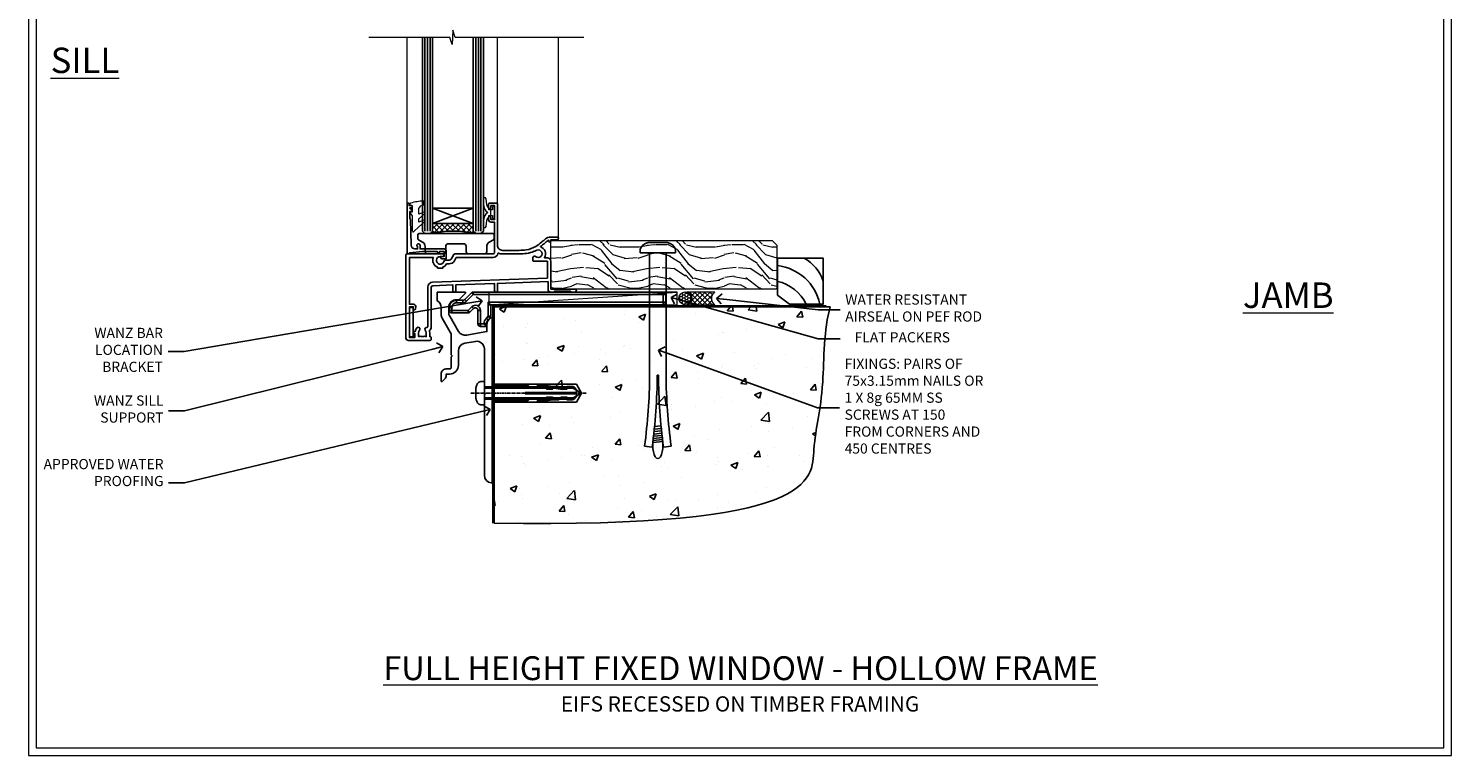
# Model space of a CAD drawing. Extents: x 2258 to 19067, y 27858 to 29841.
# Drawn here: x 11287 to 11847, y 28680 to 28966 of the extents above; entities that cross this region are included whole.
import ezdxf
from ezdxf import colors
from ezdxf.entities.mleader import LeaderData, LeaderLine
from ezdxf.math import Vec2, Vec3

# ---------------------------------------------------------------- set-up
doc = ezdxf.new("R2010")
doc.units = 0
doc.linetypes.add('CENTERLINE', pattern=[2, 1.25, -0.25, 0.25, -0.25])
doc.linetypes.add('Dashed', pattern=[564.444447, 282.222223, -282.222223])
doc.layers.get('Defpoints').update_dxf_attribs({"color": 8})
doc.layers.add('Aluminium Systems Ltd Joinery Detail', color=7, linetype='Continuous')
doc.layers.add('Aluminium Systems Ltd Notes', color=7, linetype='Continuous')
doc.layers.add('HARDWARE', color=8, linetype='Continuous', lineweight=5)
doc.layers.add('Viewport', color=7, linetype='Continuous', plot=False)
doc.styles.add('ASL TXT 50', font='romans.shx', dxfattribs={"height": 100})
doc.styles.get("Standard").update_dxf_attribs({"font": 'arial.ttf'})

# ---------------------------------------------------------------- blocks, each defined once
blk = doc.blocks.new('JI834')
at = {"linetype": 'CENTERLINE'}
blk.add_line((0, 5.3), (0, -40.1), dxfattribs=at)
for p, q in [((-1.91, 0), (-1.91, -34.79)), ((1.91, 0), (1.91, -34.79))]:
    blk.add_line(p, q)
blk.add_lwpolyline([(4.55, 0), (4.55, 1.42, 0.269448), (3.79, 2.72, 0.057509), (2.62, 3.22, 0.072181), (2.06, 3.3), (-2.06, 3.3, 0.072181), (-2.62, 3.22, 0.057509), (-3.79, 2.72, 0.269448), (-4.55, 1.42), (-4.55, 0)], format="xyb", close=True)
blk.add_lwpolyline([(2.41, 0), (2.41, -33.92), (0, -38.1), (-2.41, -33.92), (-2.41, 0)])
blk = doc.blocks.new('EIFS Recessed CC Concrete Floor Sill F1G')
at = {"flags": 128}
blk.add_lwpolyline([(19.95, 13.81), (19.95, 10.42, -0.269861), (21.47, 7.81), (21.47, 5.04, 0.131652), (21.87, 3.54), (25.07, -2, -0.131652), (25.47, -3.5), (25.47, -10.89), (25.87, -11.29), (25.47, -11.69), (25.47, -15.89, -0.414214), (24.97, -16.39), (23.47, -16.39, 0.414214), (21.47, -18.39), (21.47, -21.14, 0.668179), (21.9, -21.31), (22.88, -20.33, 0.198912), (23.47, -18.91), (23.47, -18.39), (24.77, -18.39, 0.414214), (28.27, -14.89), (28.27, -9.28, -0.36397), (30.75, -6.32), (34.95, -5.58, -0.466308), (38.47, -8.54), (38.47, -25.79), (38.87, -26.19), (38.47, -26.59), (38.47, -58.2, 0.387795), (41.2, -61.19, 0.441135), (41.47, -60.94), (41.47, 3.56, 0.668179), (41.04, 3.74), (40.06, 2.75, 0.198912), (39.47, 1.34), (39.47, -1.74), (31.48, -3.15, -0.315299), (28.36, -1.7), (24.87, 4.34, -0.131652), (24.47, 5.84), (24.47, 7.81, -0.414214), (27.47, 10.81), (28.37, 10.81, 0.198912), (28.54, 10.89), (31.04, 13.39, 0.668179), (30.87, 13.81)], format="xyb", close=True, dxfattribs=at)
at = {"color": 4, "linetype": 'Dashed', "elevation": -1}
blk.add_lwpolyline([(41.49, -29.47), (74.64, -29.47), (76.57, -25.9), (74.64, -22.33), (41.49, -22.33)], close=True, dxfattribs=at)
for points in [[(41.49, -28.97), (55.25, -28.97), (56.45, -28.07, -0.162386), (56.75, -27.97), (59.36, -27.97, -0.414214), (59.86, -28.47), (59.86, -28.54), (61.83, -28.54, 0.236093), (62.23, -28.34), (62.72, -27.69, -0.236093), (63.12, -27.49), (65.04, -27.49, -0.618001), (65.44, -28.29), (65.25, -28.54), (67.47, -28.54, 0.236093), (67.87, -28.34), (68.36, -27.69, -0.236093), (68.76, -27.49), (70.68, -27.49, -0.618001), (71.08, -28.29), (70.88, -28.54), (72.71, -28.54, 0.472976), (74.67, -26.15), (54.47, -26.15), (54.47, -25.65), (74.67, -25.65, 0.472976), (72.71, -23.26), (70.88, -23.26), (71.08, -23.52, -0.618001), (70.68, -24.32), (68.76, -24.32, -0.236093), (68.36, -24.12), (67.87, -23.46, 0.236093), (67.47, -23.26), (65.25, -23.26), (65.44, -23.52, -0.618001), (65.04, -24.32), (63.12, -24.32, -0.236093), (62.72, -24.12), (62.23, -23.46, 0.236093), (61.83, -23.26), (59.86, -23.26), (59.86, -23.34, -0.414214), (59.36, -23.84), (56.75, -23.84, -0.162386), (56.45, -23.74), (55.25, -22.83), (41.49, -22.83)], [(65.54, -23.81), (62.7, -23.4), (59.39, -22.87, -1), (59.47, -22.37), (62.77, -22.91), (65.25, -23.26)], [(65.54, -28), (62.7, -28.4), (59.39, -28.94, 1), (59.47, -29.43), (62.77, -28.9), (65.25, -28.54)]]:
    blk.add_lwpolyline(points, format="xyb", dxfattribs=at)
at = {"layer": 'Aluminium Systems Ltd Joinery Detail', "rotation": 90}
blk.add_blockref('JI834', (38.47, -25.9, -1), dxfattribs=at)
blk = doc.blocks.new('_Open90')
at = {"color": 0, "linetype": 'ByBlock', "lineweight": -2}
for p, q in [((0, 0), (-1, 0)), ((-0.5, 0.5), (0, 0)), ((0, 0), (-0.5, -0.5))]:
    blk.add_line(p, q, dxfattribs=at)
blk = doc.blocks.new('Title F1 HLW FW Full Height')
at = {"layer": 'Aluminium Systems Ltd Joinery Detail', "lineweight": 5, "insert": (0, 50.03), "char_height": 9.375, "width": 553.0825, "attachment_point": 1, "style": 'ASL TXT 50'}
blk.add_mtext('\\pxqc;{\\fArial|b0|i0|c0|p34;\\LFULL HEIGHT FIXED WINDOW - HOLLOW FRAME}', dxfattribs=at)
blk = doc.blocks.new('6.5x75 Hammer Screw')
for p, q in [((-6.95, 0), (-6.95, 1.5)), ((-6.95, 0), (6.95, 0)), ((-3.85, 4.15), (3.85, 4.15)), ((-3.22, -48), (-3.22, 0)), ((3.22, -48), (3.22, 0)), ((3.85, 4.15), (3.23, 4.15)), ((6.95, 0), (6.95, 1.5)), ((0.22, -48), (-0.22, -48)), ((-1.81, -72.9), (1.77, -72.56)), ((-1.71, -72.08), (1.67, -71.76)), ((-1.61, -71.19), (1.58, -70.89)), ((-1.51, -70.25), (1.48, -69.97)), ((-1.41, -69.3), (1.38, -69.03)), ((-1.3, -68.2), (1.27, -67.95)), ((-5.22, -76), (-2.25, -76.4)), ((-2, -74.5), (1.95, -74.12)), ((-2, -74.5), (-2, -75.45)), ((-1.9, -73.68), (1.86, -73.32)), ((2, -74.5), (2, -75.45)), ((2.25, -76.4), (5.22, -76))]:
    blk.add_line(p, q)
for centre, radius, start, end in [((-2.65, -0.4), 4.7, 104.823, 156.2272), ((2.65, -0.4), 4.7, 23.7728, 75.177), ((-229.88, -45.88), 226.67, 352.3642, 359.4645), ((-229.88, -45.88), 229.67, 352.3642, 359.4715), ((229.88, -45.88), 229.67, 180.5285, 187.6358), ((229.88, -45.88), 226.67, 180.5355, 187.6358), ((-2.37, -74.09), 0.546, 312.1884, 33.6736), ((-2.37, -73.32), 0.546, 331.4544, 14.7898), ((2.32, -72.95), 0.546, 164.5946, 208.9721), ((2.32, -73.72), 0.546, 146.1373, 227.8116)]:
    blk.add_arc(centre, radius, start, end)
blk.add_ellipse((0, -75.45), major_axis=(0, -5.4), ratio=0.37037, start_param=4.712389, end_param=7.853982)
blk = doc.blocks.new('EIFS Recessed CC F1G Floor Liner Awning')
at = {"layer": 'Aluminium Systems Ltd Joinery Detail', "lineweight": 5}
h = blk.add_hatch(dxfattribs=at)
h.set_pattern_fill('WOOD-3', color=256, scale=97.5, angle=30, style=0, pattern_type=2)
h.set_pattern_definition([(4.7636, (490.725, -7171.838), (-330.0000284, -29.999746), [3.61248, -357.63537]), (348.6901, (494.325, -7171.538), (120.0000226, -29.999929), [4.58913, -148.38147]), (315, (498.825, -7172.438), (-3e-14, -30.00001), [3.39411, -39.03228]), (313.1524, (501.2249, -7174.838), (420.00008502, -449.99992613), [6.57951, -651.37185]), (347.0054, (505.7249, -7179.638), (-270.000023, 59.9999273), [4.00251, -396.24741]), (360, (509.625, -7180.538), (30, -30), [7.5, -22.5]), (9.4623, (517.125, -7180.538), (-150.0000232, -29.9999442), [3.64965, -178.83321]), (5.7106, (490.725, -7179.938), (-269.9999827, -30.0000394), [3.01497, -298.48131]), (360, (493.725, -7179.638), (30, -30), [4.5, -25.5]), (331.6992, (498.2249, -7179.638), (329.9998536, -180.0002662), [4.42944, -438.51525]), (307.875, (502.125, -7181.738), (-120.0000559, 149.999973), [6.84105, -335.21157]), (320.7106, (506.3249, -7187.138), (180.0000192, -149.99998896), [4.26381, -422.11632]), (353.6598, (509.625, -7189.838), (239.9999821, -30.0000474), [5.43324, -266.22831]), (11.8887, (515.0249, -7190.438), (-419.99991903, -90.00031606), [5.82495, -576.66969]), (6.7098, (490.7249, -7189.238), (270.00002993, 29.99981644), [5.13516, -508.3821]), (356.6335, (495.8249, -7188.638), (479.99997966, -30.0003289), [5.10882, -505.77279]), (326.3099, (500.925, -7188.938), (-59.999987, 30.00004), [5.40834, -102.75822]), (312.5104, (505.4249, -7191.938), (299.99972155, -330.0002602), [4.88364, -483.48096]), (345.0686, (508.7249, -7195.538), (330.00001605, -89.9999086), [4.65726, -461.06799]), (360, (513.225, -7196.738), (30, -30), [3.6, -26.4]), (12.9946, (516.8249, -7196.738), (270.000023, 59.9999273), [4.00251, -396.24741]), (360, (500.025, -7166.738), (30, -30), [0, -30]), (136.8476, (504.2249, -7171.238), (449.99992613, -420.00008502), [6.57951, -651.37185]), (153.4349, (499.425, -7196.738), (-29.999975, 30.00004), [2.68329, -64.39875]), (171.8699, (497.025, -7195.538), (-179.9999933, 29.9999807), [4.24263, -207.88938]), (203.1986, (492.825, -7194.938), (-149.999992, -60.0000398), [2.28474, -226.18845]), (333.4349, (504.225, -7171.238), (29.999975, -30.00004), [3.35409, -63.72795]), (353.2902, (507.2249, -7172.738), (-270.00002993, 29.99981644), [5.13516, -508.3821]), (10.1247, (512.3249, -7173.338), (509.99996369, 90.00025766), [8.53287, -844.75488]), (10.3048, (490.725, -7168.538), (180.0000288, 29.9998463), [3.35409, -332.05608]), (344.4759, (494.0249, -7167.938), (-330.00003074, 89.99993333), [5.60445, -554.84178]), (317.1211, (499.4249, -7169.438), (-390.0000238, 359.9999926), [5.7315, -567.41769]), (325.3048, (503.6249, -7173.338), (299.99982777, -210.0002583), [4.74342, -469.59822]), (350.5377, (507.525, -7176.038), (150.0000232, -29.9999442), [5.47449, -177.0084]), (6.5819, (512.9249, -7176.938), (-510.00004314, -59.99960101), [7.85175, -777.3234]), (8.1301, (490.725, -7176.038), (-179.9999933, -29.9999807), [4.24263, -207.88938]), (348.6901, (494.925, -7175.438), (120.0000226, -29.999929), [4.58913, -148.38147]), (317.4896, (499.4249, -7176.338), (-330.0002602, 299.99972155), [4.88364, -483.48096]), (315, (503.025, -7179.638), (-3e-14, -30.00001), [5.51544, -36.91098]), (342.646, (506.9249, -7183.538), (-390.00006057, 119.99983507), [5.02893, -497.86272]), (3.3665, (511.7249, -7185.038), (-479.99997966, -30.0003289), [5.10882, -505.77279]), (17.1027, (516.8249, -7184.738), (300.0000519, 89.9998648), [4.08045, -403.96368]), (8.7462, (490.7249, -7183.538), (209.9999801, 30.0001259), [3.94587, -390.64251]), (345.0686, (494.6249, -7182.938), (330.00001605, -89.9999086), [4.65726, -461.06799]), (327.9946, (499.125, -7184.138), (-149.9999683, 90.0000332), [5.6604, -277.35906]), (310.1009, (503.9249, -7187.138), (-329.9999418, 390.00005789), [7.45185, -737.7327]), (344.0546, (508.725, -7192.838), (-120.0000038, 29.9999967), [4.36806, -214.03524]), (6.009, (512.9249, -7194.038), (299.99999253, 29.99997952), [5.7315, -567.41769]), (23.1986, (518.625, -7193.438), (149.999992, 60.0000398), [2.28474, -226.18845]), (9.4623, (490.725, -7192.538), (-150.0000232, -29.9999442), [3.64965, -178.83321]), (349.992, (494.3249, -7191.938), (329.99998664, -60.00010416), [5.17881, -512.7015]), (322.5946, (499.4249, -7192.838), (389.99977395, -300.00029858), [6.42027, -635.60775]), (330.9454, (504.525, -7166.738), (210.0000115, -120.0000008), [3.08868, -305.78022]), (349.2157, (507.2249, -7168.238), (-479.9999851, 90.0000165), [6.41328, -634.91349]), (7.125, (513.525, -7169.438), (-210.0000114, -29.9999485), [7.25604, -234.6117])])
h.paths.add_polyline_path([(88.79, 16.61), (86.81, 18.38), (0.05, 18.38), (0.05, -0.7), (88.35, -0.7), (88.79, -0.29)])
h = blk.add_hatch(dxfattribs=at)
h.set_pattern_fill('HONEY', color=256, scale=0.221113, angle=360, style=0)
h.set_pattern_definition([(0, (-467.4952, -268.02097), (1.0530483, 0.60797756), [0.7020322, -1.4040644]), (120, (-467.4952, -268.02097), (-1.05304816, 0.6079778), [0.7020322, -1.4040644]), (60, (-467.4952, -268.02097), (1e-07, 1.21595534), [-1.4040644, 0.7020322])])
edge = h.paths.add_edge_path()
edge.add_arc((52.83, -4.33), 2.5, 0, 180)
edge.add_arc((52.83, -4.33), 2.5, 180, 360)
h = blk.add_hatch(dxfattribs=at)
h.set_pattern_fill('NET', color=256, scale=0.442225, angle=225, style=0)
h.set_pattern_definition([(315, (-1834.9544, 4373.742), (-0.99282344, -0.99282344), []), (225, (-1834.9544, 4373.742), (-0.99282344, 0.99282344), [])])
edge = h.paths.add_edge_path()
edge.add_line((64.43, -6.89), (53.69, -6.9))
edge.add_arc((52.86, -4.44), 2.6, -71.2564, 76.9454)
edge.add_line((53.44, -1.9), (64.48, -1.9))
edge.add_arc((66.38, -4.41), 3.15, 127.1389, 231.8374)
at = {"elevation": -1}
blk.add_lwpolyline([(93.75, -6.59), (107.03, -6.59), (107.03, 11.41), (89.03, 11.41), (89.03, -3.06), (93.75, -6.59)], dxfattribs=at)
for centre, radius, start, end in [((91.89, -2.56, -1), 15.93, 18.1551, 61.2344), ((86.97, -10.49, -1), 19.11, 11.7794, 83.8215), ((85.34, -14.04, -1), 16.79, 26.345, 77.3246)]:
    blk.add_arc(centre, radius, start, end)
at = {"layer": 'Aluminium Systems Ltd Joinery Detail', "lineweight": 5}
blk.add_line((-24.3, -6.9), (49.64, -1.9), dxfattribs=at)
for points in [[(88.35, -0.7), (88.35, -0.7), (88.35, -0.7), (88.35, -0.7), (88.35, -0.7), (0.05, -0.7), (0.05, 18.38), (86.91, 18.38), (88.79, 16.61), (88.79, -0.29)], [(-24.3, -6.9), (49.64, -6.9), (49.64, -1.9), (-24.3, -1.9)]]:
    blk.add_lwpolyline(points, close=True, dxfattribs=at)
blk.add_lwpolyline([(53.42, -6.91), (64.43, -6.89, -0.491511), (64.48, -1.9), (53.44, -1.9, -0.810102)], format="xyb", close=True, dxfattribs=at)
at = {"layer": 'Aluminium Systems Ltd Joinery Detail', "lineweight": 5, "ltscale": 0.12}
blk.add_circle((52.83, -4.33), 2.5, dxfattribs=at)
blk.add_blockref('6.5x75 Hammer Screw', (42.06, 13.5))
blk = doc.blocks.new('Page Layout')
at = {"layer": 'Aluminium Systems Ltd Joinery Detail', "color": 8, "lineweight": 5}
blk.add_lwpolyline([(0, 730.13), (0, 0), (553.08, 0), (553.08, 730.13)], close=True, dxfattribs=at)
blk = doc.blocks.new('MO252')
for p, q in [((9.34, 12.5), (8.63, 13.21)), ((9.34, 13.5), (9.34, 12.5)), ((84, 12.5), (84, 13.5)), ((85, 12.5), (84, 12.5)), ((1, 7.5), (0, 7.5)), ((0, 6.3), (1, 6.3)), ((1, 6.3), (1, 5.3)), ((2.8, 10.3), (2.8, 9.3)), ((5.31, 10.3), (5.31, 9.3)), ((6.01, 10.59), (6.72, 9.89)), ((7.38, 5.3), (7.38, 6.3)), ((7.38, 6.3), (8.09, 5.59)), ((8.82, 7.74), (9.52, 7.03)), ((11.23, 6.33), (12.23, 6.33)), ((16.23, 8.5), (15.23, 9.5)), ((85, 9.5), (84, 9.5)), ((84, 9.5), (84, 8.5)), ((11.23, 1), (12.23, 1)), ((12.23, 1), (12.23, 0)), ((14.6, 1.02), (13.6, 1.02)), ((13.6, 1), (14.6, 0)), ((14.54, 3.28), (15.24, 2.58)), ((16.23, 3.98), (15.23, 3.98)), ((15.23, 3.98), (15.94, 3.27))]:
    blk.add_line(p, q)
for points in [[(9.52, 7.03), (8.09, 5.59, -0.198912), (7.38, 5.3), (1, 5.3, -0.414214), (0, 6.3), (0, 7.5, -0.414214), (2.8, 10.3), (5.31, 10.3, 0.198912), (6.01, 10.59), (8.63, 13.21, -0.198912), (9.34, 13.5), (84, 13.5, -0.414214), (85, 12.5), (85, 9.5, -0.414214), (84, 8.5), (16.23, 8.5), (16.23, 3.98, -0.198912), (15.94, 3.27), (15.24, 2.58, 0.198912), (14.6, 1.02), (14.6, 0), (12.23, 0, -0.414214), (11.23, 1), (11.23, 6.33, 0.668179)], [(8.82, 7.74), (7.38, 6.3), (1, 6.3), (1, 7.5, -0.414214), (2.8, 9.3), (5.31, 9.3, 0.198912), (6.72, 9.89), (9.34, 12.5), (84, 12.5), (84, 9.5), (15.23, 9.5), (15.23, 3.98), (14.54, 3.28, 0.198912), (13.6, 1.02), (13.6, 1), (12.23, 1), (12.23, 6.33, 0.668179)]]:
    blk.add_lwpolyline(points, format="xyb", close=True)
blk = doc.blocks.new('90 Concrete Sill CC')
at = {"layer": 'Aluminium Systems Ltd Joinery Detail'}
h = blk.add_hatch(dxfattribs=at)
h.set_pattern_fill('AR-CONC', color=256, scale=0.15)
h.set_pattern_definition([(50, (-5502.435, -2529.092), (27.3277, -2.39086), [2.8575, -31.4325]), (355, (-5502.435, -2529.092), (-5.28651, 28.65853), [2.286, -25.14609]), (100.45144, (-5500.158, -2529.29), (22.04119, 26.26766), [2.4285, -26.71354]), (46.1842, (-5502.435, -2521.472), (40.66186, -6.30635), [4.28625, -47.14875]), (96.63556, (-5499.046, -2521.997), (35.61062, 37.11392), [3.64275, -40.07034]), (351.18415, (-5502.435, -2521.47), (35.61062, 37.11392), [3.429, -37.71896]), (21, (-5498.625, -2523.377), (22.74216, -15.33978), [2.8575, -31.4325]), (326, (-5498.625, -2523.377), (9.2703, 27.6282), [2.286, -25.146]), (71.45144, (-5496.73, -2524.655), (32.01246, 12.28842), [2.4285, -26.71349]), (37.5, (-5502.435, -2529.092), (0.46329, 12.683256), [0, -24.8412, 0, -25.527, 0, -25.24125]), (7.5, (-5502.435, -2529.092), (10.02295, 15.027086), [0, -14.5542, 0, -24.2697, 0, -9.62025]), (327.5, (-5510.931, -2529.092), (20.33859, -0.859312), [0, -9.525, 0, -29.718, 0, -39.4335]), (317.5, (-5514.741, -2529.092), (22.219377, 3.813974), [0, -12.3825, 0, -19.7358, 0, -28.0035])])
edge = h.paths.add_edge_path()
edge.add_line((79.91, 73.44), (79.91, -11.64))
edge.add_spline(control_points=[(79.91, -11.64), (206.92, -13.51), (203.26, 18.67), (209.78, 35.6), (209.42, 64.81), (211.98, 73.44)], knot_values=[177.537471, 177.537471, 177.537471, 177.537471, 227.455421, 263.56182, 289.18489, 289.18489, 289.18489, 289.18489], degree=3, periodic=0)
edge.add_line((211.98, 73.44), (79.91, 73.44))
at = {"layer": 'Aluminium Systems Ltd Joinery Detail', "linetype": 'Dashed', "ltscale": 0.01, "const_width": 0.5, "elevation": -1}
blk.add_lwpolyline([(79.41, -11.64), (79.41, 73.94), (210.39, 73.94)], dxfattribs=at)
at = {"layer": 'Aluminium Systems Ltd Joinery Detail', "elevation": -1}
blk.add_lwpolyline([(79.91, -11.64), (79.91, 73.44), (211.98, 73.44)], dxfattribs=at)
at = {"layer": 'Aluminium Systems Ltd Joinery Detail'}
blk.add_open_spline([(79.91, -11.64), (206.92, -13.51, -1), (203.26, 18.67, -0.99), (209.78, 35.6, -1), (209.42, 64.81, -1), (211.98, 73.44, -1)], degree=3, knots=[177.537471, 177.537471, 177.537471, 177.537471, 227.455421, 263.56182, 289.18489, 289.18489, 289.18489, 289.18489], dxfattribs=at)
blk = doc.blocks.new('10F103-22645')
at = {"flags": 128}
for points in [[(18.5, -14.45), (18.5, -12.2), (10.58, -12.48, 0.404026), (10, -13.08), (10, -28.68, -0.260614), (9.24, -30.04, -0.084234), (9.4, -31), (9.4, -32.5), (9.5, -32.5, -0.414214), (10, -33), (10, -33.5, -0.414214), (9.5, -34), (1, -34, -0.414214), (0, -33), (0, -0.3, -0.414214), (0.3, 0), (14.5, 0, -1), (14.5, -1), (13.5, -1, 1.913751), (14.91, -3.02, -0.313599), (15.66, -2.5), (16.98, -2.5, 0.267949), (17.85, -2), (18.86, -0.25, -0.267949), (19.29, 0), (34.3, 0, 0.414214), (34.8, 0.5), (34.8, 12.5), (33.5, 12.5, -0.414214), (32.5, 13.5), (32.5, 14.3, -1), (33.4, 14.3), (33.4, 13.5), (34.9, 13.5), (34.9, 19), (33.4, 19), (33.4, 18.2, -1), (32.5, 18.2), (32.5, 19.5, -0.414214), (33, 20), (35.7, 20, -0.414214), (36, 19.7), (36, 3.4, 0.414214), (38, 1.4), (43, 1.4, 0.001728), (44.49, 1.41, 0.031709), (47.27, 1.6, 0.108099), (51.08, 2.99, 0.031709), (53.34, 4.63, 0.001728), (54.48, 5.58), (54.86, 5.9, -0.176327), (56.79, 6.6), (59.5, 6.6, -1), (59.5, 5.6), (57, 5.6), (57, 5, -1), (56.2, 5), (56.2, 5.41, 0.096024), (55.57, 5.06), (55.19, 4.74, -0.001728), (54.04, 3.78, -0.016104), (52.86, 2.87, -0.499523), (54.42, -1.5), (55.7, -1.5, -0.414214), (57, -2.8), (57, -13.8), (66.4, -13.8, -1), (66.4, -15), (65.12, -15, -0.198912), (64.91, -14.91), (64.6, -14.6), (58.4, -14.6), (58.09, -14.91, -0.198912), (57.88, -15), (56.9, -15, -0.414214), (55.9, -14), (55.9, -10.9), (36, -11.59), (36, -14.45, -1), (34.9, -14.45), (34.9, -11.63), (19.6, -12.16), (19.6, -14.45, -1)], [(8.6, -28.68, -0.499277), (8.34, -28.87, 0.750393), (7.63, -30.01, -0.182676), (8, -31), (8, -32.5), (7.63, -32.5, 0.241744), (7, -32.41, -0.171573), (6, -32.41, 0.241744), (5.37, -32.5), (5, -32.5), (5, -31, -0.182676), (5.38, -30.01, 1), (4.33, -29.08, 0.138234), (3.64, -30.5), (3.3, -30.5, 1), (3.3, -31.3), (3.6, -31.3), (3.6, -32.8), (1.4, -32.8), (1.4, -20.8), (3.03, -20.8), (2.91, -21.47, 1), (3.79, -21.63), (3.93, -20.86, 0.466308), (3.04, -19.8), (1.4, -19.8), (1.4, -1.4), (10.82, -1.4, 0.414214), (12.4, -5.18), (12.4, -5.4, 0.414214), (12.6, -5.6), (14.4, -5.6, 0.414214), (14.6, -5.4), (14.6, -5.18, 0.171128), (16.04, -3.9), (16.98, -3.9, 0.267949), (19.06, -2.7), (19.81, -1.4), (34.3, -1.4, 0.371024), (36.18, 0.22, -0.51079), (36.47, 0.37, 0.117498), (38, 0), (43, 0, 0.001728), (44.5, 0.01, 0.031709), (47.45, 0.21, 0.070682), (50.4, 1.05, 0.259329), (50.97, 1.19, -2.321888), (50.97, -0.99, 0.658117), (49.96, -1.43), (49.96, -2.7, 0.414214), (50.16, -2.9), (55.6, -2.9), (55.6, -9.51), (10.53, -11.08, 0.404026), (8.6, -13.08)]]:
    blk.add_lwpolyline(points, format="xyb", close=True, dxfattribs=at)
blk = doc.blocks.new('GT001')
blk.add_lwpolyline([(0.05, 11.75), (1.45, 11.75), (1.45, 0.25), (0.05, 0.25)], close=True)
blk = doc.blocks.new('GB004')
blk.add_lwpolyline([(-11, 1, 0.414214), (-10, 0), (-3.9, 0, 0.414214), (-2.9, 1), (-2.9, 2.9, -0.267949), (-1.9, 4.63), (-0.25, 5.58, 0.267949), (0, 6.02), (0, 7.5, 0.414214), (-0.5, 8), (-29.5, 8, 0.414214), (-30, 7.5), (-30, 6.02, 0.267949), (-29.75, 5.58), (-28.1, 4.63, -0.267949), (-27.1, 2.9), (-27.1, 1, 0.414214), (-26.1, 0), (-20, 0, 0.414214), (-19, 1), (-19, 3, -0.414214), (-18, 4), (-12, 4, -0.414214), (-11, 3)], format="xyb", close=True)
blk = doc.blocks.new('10B106-22520')
at = {"flags": 128}
blk.add_lwpolyline([(-14, 20.3), (-14, 0.7, 0.414214), (-13.8, 0.5), (-13.2, 0.5, 0.414214), (-13, 0.7), (-13, 1), (-8, 1.5), (-2.2, 1.5), (-2.2, 1.4, 1), (-1.2, 1.4), (-1.2, 1.5), (0.5, 1.5), (0.5, -0.55), (-0.8, -0.55, 0.668179), (-0.94, -0.89), (-0.44, -1.39, 0.198912), (-0.3, -1.45), (1.1, -1.45, 0.414214), (1.4, -1.15), (1.4, 1.6, 0.414214), (0.5, 2.5), (-8.9, 2.5), (-8.9, 3.85, 1), (-10.2, 3.85), (-10.2, 3.75, 0.414214), (-10, 3.55), (-9.9, 3.55), (-9.9, 2.5), (-10.93, 2.5, -0.409237), (-12.43, 3.97), (-12.6, 14.05, 0.409237), (-12.8, 14.25), (-12.9, 14.25), (-12.9, 17.25), (-12.2, 17.25, 0.414214), (-12, 17.45), (-12, 17.56, 0.211645), (-12.07, 17.71), (-12.9, 18.47), (-12.9, 18.6), (-12.2, 18.6, 0.414214), (-12, 18.8), (-12, 19.3, 0.414214), (-12.2, 19.5), (-13.2, 19.5), (-13.2, 20.3, 0.414214), (-13.4, 20.5), (-13.8, 20.5, 0.414214)], format="xyb", close=True, dxfattribs=at)
blk = doc.blocks.new('BS020-Comp')
blk.add_lwpolyline([(0.4, -0.85), (-0.35, -0.85), (-0.35, -0.36, 0.221673), (-0.44, -0.17, -0.187564), (-1.14, 1.1), (-1.45, 3.52, 0.936585), (-2.45, 3.45), (-2.45, 1.36, 0.241598), (-0.75, -1.95, 0.241598), (-2.45, -5.26), (-2.45, -7.35, 0.936585), (-1.45, -7.42), (-1.14, -5, -0.187564), (-0.44, -3.73, 0.221673), (-0.35, -3.54), (-0.35, -3.05), (0.4, -3.05)], format="xyb", close=True)
blk.add_lwpolyline([(0.4, -3.05), (1.15, -3.05), (1.15, -4.1, 0.414214), (1.4, -4.35), (1.7, -4.35, 0.414214), (1.95, -4.1), (1.95, 0.2, 0.414214), (1.7, 0.45), (1.4, 0.45, 0.414214), (1.15, 0.2), (1.15, -0.85), (0.4, -0.85)], format="xyb")
blk = doc.blocks.new('GW040')
blk.add_lwpolyline([(-0.25, 2.35), (0.2, 2.35), (0.2, -0.2), (-0.35, -0.2, 0.609409), (-0.55, -0.59), (0.2, -1.65), (0.2, -7.52, 0.702362), (0.91, -7.77), (2.76, -5.94), (5.07, -4, 0.8391), (4.73, -3.4), (2.76, -4.12), (2.76, -2.82), (5.07, -0.88, 0.8391), (4.73, -0.28), (2.76, -1), (2.76, 0.58, -0.334595), (4.21, 2.5), (4.66, 2.63, 0.310508), (4.8, 2.8), (4.9, 3.93, 0.452117), (4.69, 4.15, 0.058319), (-0.46, 3.34, 0.336231), (-0.75, 2.95), (-0.75, 2.85, 0.414214)], format="xyb", close=True)
blk = doc.blocks.new('F1 HLW FW Sill')
h = blk.add_hatch()
h.set_pattern_fill('ANSI37', color=251, scale=12)
h.set_pattern_definition([(45, (-24.5466, -4.0093), (-1.06066, 1.06066), []), (135, (-24.5466, -4.0093), (-1.06066, -1.06066), [])])
edge = h.paths.add_edge_path()
edge.add_line((77.56, 25.53), (93.56, 25.52))
edge.add_line((93.56, 25.52), (93.56, 22.52))
edge.add_line((93.56, 22.52), (94.56, 21.52))
edge.add_arc((85.56, -18.48), 41, 437.3196, 462.6804)
edge.add_line((76.56, 21.53), (77.56, 22.53))
edge.add_line((77.56, 22.53), (77.56, 25.53))
for p, q in [((73.56, 22.52), (73.56, 98.61)), ((77.56, 98.61), (77.56, 22.52)), ((93.56, 22.52), (93.56, 98.61)), ((97.56, 98.61), (97.56, 22.52)), ((74.56, 21.53), (73.56, 22.52)), ((77.56, 22.52), (76.56, 21.53)), ((94.56, 21.53), (93.56, 22.52)), ((97.56, 22.52), (96.56, 21.53)), ((76.56, 21.53), (74.56, 21.53)), ((96.56, 21.53), (94.56, 21.53))]:
    blk.add_line(p, q)
at = {"color": 4}
for p, q in [((74.56, 22.52), (74.56, 98.61)), ((75.56, 22.52), (75.56, 98.61)), ((76.56, 22.52), (76.56, 98.61)), ((94.56, 22.52), (94.56, 98.61)), ((95.56, 22.52), (95.56, 98.61)), ((96.56, 22.52), (96.56, 98.61))]:
    blk.add_line(p, q, dxfattribs=at)
at = {"color": 251}
for p, q in [((93.56, 31.52), (77.56, 25.52)), ((77.56, 31.52), (93.56, 25.52))]:
    blk.add_line(p, q, dxfattribs=at)
blk.add_lwpolyline([(93.56, 25.52), (77.56, 25.52), (77.56, 31.52), (93.56, 31.52)], close=True)
blk.add_arc((85.56, -18.48), 41, 77.3196, 102.6804)
at = {"layer": 'Aluminium Systems Ltd Joinery Detail', "linetype": 'Continuous', "lineweight": 5}
for p, q in [((44.06, 19.63), (44.06, 98.61)), ((68.06, 33.23), (68.06, 98.61)), ((103.55, 33.37), (103.55, 98.61))]:
    blk.add_line(p, q, dxfattribs=at)
blk.add_lwpolyline([(34.08, 98.61), (84.72, 98.61), (85.59, 101.47), (85.84, 95.83), (86.74, 98.61), (118.55, 98.61)], dxfattribs=at)
at = {"xscale": -1}
blk.add_blockref('GT001', (102.67, -19.27), dxfattribs=at)
at = {"layer": 'Aluminium Systems Ltd Joinery Detail', "xscale": -1}
for name, p in [('10F103-22645', (104.06, 13.53)), ('10B106-22520', (89.56, 13.03)), ('GB004', (69.36, 13.53))]:
    blk.add_blockref(name, p, dxfattribs=at)
at = {"layer": 'HARDWARE', "xscale": -1}
for name, p in [('BS020-Comp', (71.11, 31.73)), ('GW040', (101.76, 30.18))]:
    blk.add_blockref(name, p, dxfattribs=at)
blk = doc.blocks.new('Eiffs Recessed Title')
at = {"layer": 'Aluminium Systems Ltd Joinery Detail', "lineweight": 5, "insert": (-259.17, 6.46), "char_height": 6, "width": 553.0825, "attachment_point": 1, "style": 'ASL TXT 50'}
blk.add_mtext('\\pxqc;{\\fArial|b0|i0|c0|p34;EIFS RECESSED ON TIMBER FRAMING}', dxfattribs=at)
blk = doc.blocks.new('Liner Sill Text F1G')
at = {"layer": 'Aluminium Systems Ltd Notes', "color": 3, "lineweight": 5, "ltscale": 0.12}
ml = blk.add_multileader_mtext('Standard', dxfattribs=at)
ml.set_content('FLAT PACKERS', color=3)
ml.set_leader_properties(color=8)
ml.set_arrow_properties(name='OPEN90')
ml.build(insert=Vec2(0, 0))
ml.multileader.update_dxf_attribs({"text_left_attachment_type": 2, "text_right_attachment_type": 2})
ctx = ml.context
ctx.base_point, ctx.plane_origin = Vec3(85.27, -31.45), Vec3(153.88, 127.61)
ctx.left_attachment, ctx.right_attachment, ctx.text_align_type = 2, 2, 2
notes = []
notes.append((ctx, [(1, (1, 1, 0), (76.67, -31.45), (1, 0), 8.6, [(0, [(18.82, -15.16)], 0, [])])]))
ctx.mtext.insert, ctx.mtext.width, ctx.mtext.defined_height, ctx.mtext.alignment, ctx.mtext.line_spacing_style, ctx.mtext.flow_direction = Vec3(128.44, -28.78), 63.8711, 9.45, 3, 2, 5
ml = blk.add_multileader_mtext('Standard', dxfattribs=at)
ml.set_content('WATER RESISTANT\\PAIRSEAL ON PEF ROD', color=3)
ml.set_leader_properties(color=8)
ml.set_arrow_properties(name='OPEN90')
ml.build(insert=Vec2(0, 0))
ml.multileader.update_dxf_attribs({"text_left_attachment_type": 2, "text_right_attachment_type": 2})
ctx = ml.context
ctx.base_point, ctx.plane_origin = Vec3(85.27, -19.94), Vec3(-56.78, -2.38)
ctx.left_attachment, ctx.right_attachment = 2, 2
notes.append((ctx, [(0, (1, 1, 0), (76.67, -19.94), (1, 0), 8.6, [(0, [(36.75, -15.47)], 0, [])])]))
ctx.mtext.insert, ctx.mtext.width, ctx.mtext.line_spacing_style, ctx.mtext.flow_direction = Vec3(87.27, -13.94), 79.8654, 2, 5
ml = blk.add_multileader_mtext('Standard', dxfattribs=at)
ml.set_content('FIXINGS: PAIRS OF 75x3.15mm NAILS OR 1 X 8g 65MM SS SCREWS AT 150 FROM CORNERS AND 450 CENTRES', color=3)
ml.set_leader_properties(color=8)
ml.set_arrow_properties(name='OPEN90')
ml.build(insert=Vec2(0, 0))
ml.multileader.update_dxf_attribs({"text_left_attachment_type": 2, "text_right_attachment_type": 2})
ctx = ml.context
ctx.base_point, ctx.plane_origin = Vec3(85.02, -58.52), Vec3(-73.9, -74.08)
ctx.left_attachment, ctx.right_attachment = 2, 2
notes.append((ctx, [(0, (1, 1, 0), (76.43, -58.52), (1, 0), 8.6, [(0, [(13.93, -35.78)], 0, [])])]))
ctx.mtext.insert, ctx.mtext.width, ctx.mtext.line_spacing_style, ctx.mtext.flow_direction = Vec3(87.02, -39.19), 55.1661, 2, 5
for ctx, leaders in notes:
    for number, flags, end, landing, length, lines in leaders:
        leader = LeaderData()
        leader.index, (leader.has_last_leader_line, leader.has_dogleg_vector, leader.attachment_direction) = number, flags
        leader.last_leader_point, leader.dogleg_vector, leader.dogleg_length = Vec3(end), Vec3(landing), length
        for number, points, colour, breaks in lines:
            line = LeaderLine()
            line.index, line.vertices, line.color, line.breaks = number, Vec3.list(points), colors.encode_raw_color(colour), breaks
            leader.lines.append(line)
        ctx.leaders.append(leader)
blk = doc.blocks.new('EIFS Recessed CC Concrete Floor Sill Text F1G')
at = {"layer": 'Aluminium Systems Ltd Notes', "color": 3, "lineweight": 5, "ltscale": 0.12}
ml = blk.add_multileader_mtext('Standard', dxfattribs=at)
ml.set_content('WANZ BAR LOCATION BRACKET', color=3)
ml.set_leader_properties(color=8)
ml.set_arrow_properties(name='OPEN90')
ml.build(insert=Vec2(0, 0))
ml.multileader.update_dxf_attribs({"text_left_attachment_type": 2, "text_right_attachment_type": 2})
ctx = ml.context
ctx.base_point, ctx.plane_origin = Vec3(53.27, 93.96), Vec3(7.73, 1.76)
ctx.left_attachment, ctx.right_attachment, ctx.text_align_type = 2, 2, 2
notes = []
notes.append((ctx, [(1, (1, 1, 0), (92.92, 93.96), (-1, 0), 6.29, [(0, [(209.99, 113.87)], 0, [])])]))
ctx.mtext.insert, ctx.mtext.width, ctx.mtext.defined_height, ctx.mtext.alignment, ctx.mtext.line_spacing_style, ctx.mtext.flow_direction = Vec3(84.63, 103.29), 49.8798, 9.45, 3, 2, 5
ml = blk.add_multileader_mtext('Standard', dxfattribs=at)
ml.set_content('WANZ SILL SUPPORT', color=3)
ml.set_leader_properties(color=8)
ml.set_arrow_properties(name='OPEN90')
ml.build(insert=Vec2(0, 0))
ml.multileader.update_dxf_attribs({"text_left_attachment_type": 2, "text_right_attachment_type": 2})
ctx = ml.context
ctx.base_point, ctx.plane_origin = Vec3(53.65, 70.69), Vec3(195.32, 132.95)
ctx.left_attachment, ctx.right_attachment, ctx.text_align_type = 2, 2, 2
notes.append((ctx, [(0, (1, 1, 0), (93.17, 70.69), (-1, 0), 6.29, [(0, [(194.55, 95.93)], 0, [])])]))
ctx.mtext.insert, ctx.mtext.width, ctx.mtext.alignment, ctx.mtext.line_spacing_style, ctx.mtext.flow_direction = Vec3(84.88, 76.69), 49.8798, 3, 2, 5
ml = blk.add_multileader_mtext('Standard', dxfattribs=at)
ml.set_content('APPROVED WATER PROOFING', color=3)
ml.set_leader_properties(color=8)
ml.set_arrow_properties(name='OPEN90')
ml.build(insert=Vec2(0, 0))
ml.multileader.update_dxf_attribs({"text_left_attachment_type": 2, "text_right_attachment_type": 2})
ctx = ml.context
ctx.base_point, ctx.plane_origin = Vec3(52.13, 42.38), Vec3(133.33, 78.28)
ctx.left_attachment, ctx.right_attachment, ctx.text_align_type = 2, 2, 2
notes.append((ctx, [(1, (1, 1, 0), (93.17, 42.38), (-1, 0), 6.29, [(0, [(213.17, 71.2)], 0, [])])]))
ctx.mtext.insert, ctx.mtext.width, ctx.mtext.alignment, ctx.mtext.line_spacing_style, ctx.mtext.flow_direction = Vec3(84.88, 51.71), 49.8798, 3, 2, 5
for ctx, leaders in notes:
    for number, flags, end, landing, length, lines in leaders:
        leader = LeaderData()
        leader.index, (leader.has_last_leader_line, leader.has_dogleg_vector, leader.attachment_direction) = number, flags
        leader.last_leader_point, leader.dogleg_vector, leader.dogleg_length = Vec3(end), Vec3(landing), length
        for number, points, colour, breaks in lines:
            line = LeaderLine()
            line.index, line.vertices, line.color, line.breaks = number, Vec3.list(points), colors.encode_raw_color(colour), breaks
            leader.lines.append(line)
        ctx.leaders.append(leader)

msp = doc.modelspace()

# ---------------------------------------------------------------- linework, layer by layer
at = {"layer": 'Defpoints', "color": 3, "lineweight": 5}
msp.add_lwpolyline([(11287.5, 29415.76), (11287.5, 28679.63), (11846.58, 28679.63), (11846.58, 29415.76)], close=True, dxfattribs=at)

# ---------------------------------------------------------------- block references
for name, p in [('EIFS Recessed CC F1G Floor Liner Awning', (11492.7, 28863.75, 1)), ('EIFS Recessed CC Concrete Floor Sill Text F1G', (11255.69, 28744.52))]:
    msp.add_blockref(name, p)
at = {"layer": 'Aluminium Systems Ltd Joinery Detail', "xscale": -1}
msp.add_blockref('F1 HLW FW Sill', (11539.81, 28863.33, 1), dxfattribs=at)
at = {"layer": 'Aluminium Systems Ltd Joinery Detail', "linetype": 'Dashed'}
for name, p in [('EIFS Recessed CC Concrete Floor Sill F1G', (11428.14, 28848.04)), ('Liner Sill Text F1G', (11521.11, 28874.87))]:
    msp.add_blockref(name, p, dxfattribs=at)
at = {"layer": 'Aluminium Systems Ltd Joinery Detail'}
for name, p in [('MO252', (11452.86, 28848.35)), ('Title F1 HLW FW Full Height', (11290.69, 28668.63)), ('Eiffs Recessed Title', (11549.67, 28696.47))]:
    msp.add_blockref(name, p, dxfattribs=at)
at = {"layer": 'Aluminium Systems Ltd Joinery Detail', "color": 0}
msp.add_blockref('90 Concrete Sill CC', (11390.5, 28782.63), dxfattribs=at)
at = {"layer": 'Viewport'}
msp.add_blockref('Page Layout', (11290.5, 28682.63), dxfattribs=at)
msp.add_blockref('Page Layout', (11290.5, 28682.63), dxfattribs=at)

# ---------------------------------------------------------------- texts
at = {"layer": 'Aluminium Systems Ltd Joinery Detail', "lineweight": 5, "char_height": 10, "width": 56.3241, "style": 'ASL TXT 50'}
for s, insert, attachment_point in [('{\\fArial|b0|i0|c0|p34;\\LSILL}', (11323.16, 28957.99, 1), 3), ('{\\fArial|b0|i0|c0|p34;\\LJAMB}', (11764.61, 28865.64, -0.52), 1)]:
    msp.add_mtext(s, dxfattribs=dict(at, insert=insert, attachment_point=attachment_point))

doc.saveas('drawing.dxf')
